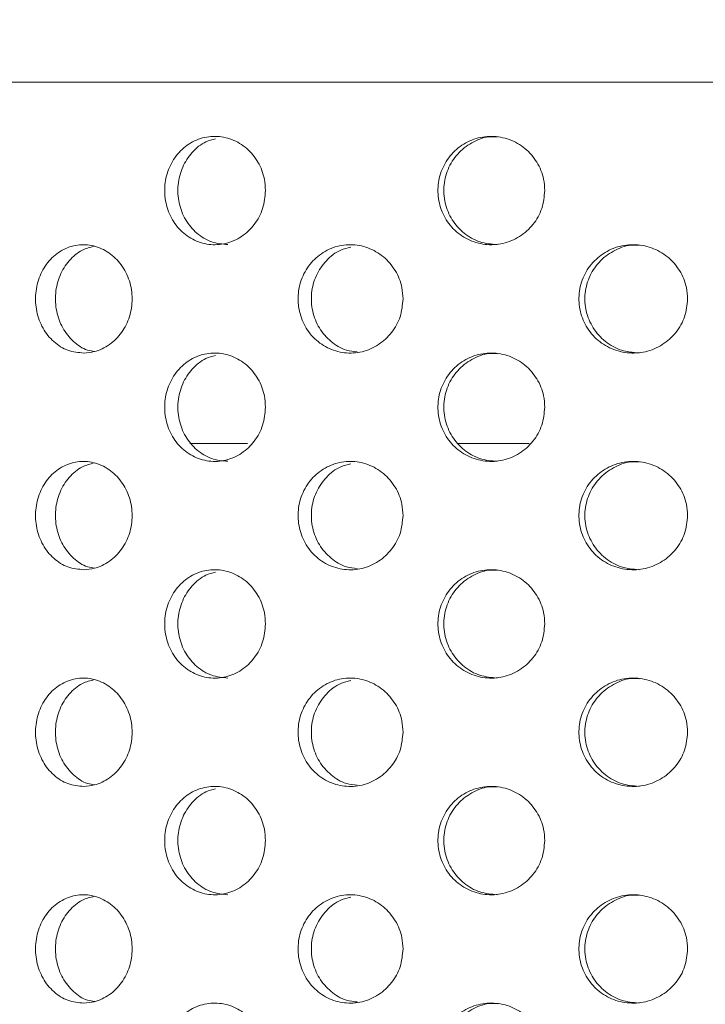
# Model space of a CAD drawing. Units: millimetres. Extents: x 5 to 415, y 5 to 292.
# Drawn here: x 221 to 223, y 233 to 234 of the extents above; entities that cross this region are included whole.
import ezdxf

# ---------------------------------------------------------------- set-up
doc = ezdxf.new("R2010")
doc.units = ezdxf.units.MM
doc.layers.add('SLD-0', color=179, linetype='Continuous')

msp = doc.modelspace()

# ---------------------------------------------------------------- linework, layer by layer
at = {"layer": 'SLD-0', "color": 179, "linetype": 'Continuous', "lineweight": 18}
for p, q in [((224.9365, 234.3545), (220.1865, 234.3545)), ((221.7497, 233.7295), (221.6496, 233.7295)), ((222.2371, 233.7295), (222.113, 233.7295))]:
    msp.add_line(p, q, dxfattribs=at)
for points, knots in [([(210.9678, 217.8327), (211.3679, 217.7275), (212.1727, 217.5159), (213.4024, 217.2665), (214.6513, 217.0647), (215.915, 216.9187), (217.1868, 216.8296), (218.4361, 216.801), (219.657, 216.8315), (220.8441, 216.9194), (222.0164, 217.0675), (223.1683, 217.278), (224.2416, 217.5404), (225.2346, 217.846), (226.1482, 218.1858), (227.0323, 218.5778), (227.8834, 219.0233), (228.6982, 219.524), (229.4732, 220.0812), (230.1846, 220.6791), (230.8324, 221.3135), (231.4195, 221.9774), (231.9649, 222.6851), (232.4678, 223.4324), (232.9277, 224.2153), (233.3821, 225.1042), (233.8148, 226.1033), (234.2074, 227.2137), (234.5258, 228.3508), (234.7687, 229.5062), (234.9348, 230.6713), (235.0212, 231.8157), (235.0315, 232.9311), (234.9698, 234.0106), (234.8352, 235.0695), (234.6252, 236.1029), (234.3324, 237.1646), (233.9542, 238.2546), (233.4922, 239.3735), (232.9789, 240.4737), (232.428, 241.5616), (231.8536, 242.644), (231.2674, 243.7262), (230.8827, 244.453), (230.69, 244.817)], [0, 0, 0, 0, 0.026665, 0.053631, 0.080837, 0.108189, 0.1356, 0.162984, 0.188712, 0.214293, 0.239679, 0.264835, 0.289737, 0.31085, 0.331775, 0.35253, 0.373143, 0.393655, 0.414121, 0.434613, 0.453492, 0.472515, 0.491696, 0.51104, 0.530542, 0.550185, 0.575355, 0.600663, 0.626042, 0.651417, 0.676711, 0.701847, 0.725336, 0.748564, 0.771485, 0.794085, 0.816473, 0.84243, 0.868401, 0.894468, 0.920665, 0.946997, 0.97345, 1, 1, 1, 1]), ([(221.6067, 234.1571), (221.6057, 234.1676), (221.6069, 234.1889), (221.6183, 234.2184), (221.6382, 234.2422), (221.6642, 234.2575), (221.6936, 234.2626), (221.7231, 234.2569), (221.7493, 234.2411), (221.769, 234.2169), (221.7793, 234.1908), (221.7803, 234.1736), (221.7807, 234.167)], [0.4830791, 0.4830791, 0.4830791, 0.4830791, 0.5367409, 0.5903852, 0.6440575, 0.6977616, 0.7514452, 0.8050966, 0.858747, 0.9124329, 0.9661361, 1, 1, 1, 1]), ([(221.6942, 234.2566), (221.6886, 234.2551), (221.6734, 234.2513), (221.6529, 234.234), (221.6359, 234.2081), (221.6279, 234.1771), (221.6298, 234.1452), (221.6412, 234.1156), (221.661, 234.092), (221.6868, 234.0762), (221.7061, 234.0743), (221.7157, 234.0734)], [0, 0, 0, 0, 0.069251, 0.185964, 0.302756, 0.419552, 0.536262, 0.652936, 0.769673, 0.886482, 1, 1, 1, 1]), ([(222.0797, 234.1571), (222.0786, 234.1676), (222.0799, 234.1889), (222.0921, 234.2184), (222.1133, 234.2422), (222.141, 234.2575), (222.1722, 234.2626), (222.2034, 234.2569), (222.231, 234.2411), (222.2518, 234.2169), (222.2626, 234.1908), (222.2637, 234.1736), (222.2641, 234.167)], [0.4830791, 0.4830791, 0.4830791, 0.4830791, 0.536741, 0.5903846, 0.644057, 0.697759, 0.7514467, 0.8050961, 0.8587475, 0.912432, 0.9661362, 1, 1, 1, 1]), ([(222.1816, 234.2596), (222.178, 234.2599), (222.1641, 234.2612), (222.1404, 234.2525), (222.1148, 234.2344), (222.0967, 234.208), (222.0882, 234.1772), (222.0902, 234.1451), (222.1024, 234.1156), (222.1235, 234.092), (222.151, 234.0762), (222.1715, 234.0743), (222.1816, 234.0734)], [0, 0, 0, 0, 0.036741, 0.14404, 0.251371, 0.358779, 0.466191, 0.573523, 0.680823, 0.788181, 0.895603, 1, 1, 1, 1]), ([(221.7807, 234.167), (221.7797, 234.1565), (221.7778, 234.1354), (221.7625, 234.1074), (221.7402, 234.086), (221.7123, 234.0738), (221.6825, 234.0721), (221.654, 234.0811), (221.63, 234.0998), (221.613, 234.126), (221.6077, 234.1466), (221.6067, 234.1571)], [0, 0, 0, 0, 0.0536609, 0.1073196, 0.1610061, 0.214708, 0.2683824, 0.3220283, 0.3756866, 0.429383, 0.4830791, 0.4830791, 0.4830791, 0.4830791]), ([(222.2641, 234.167), (222.2631, 234.1565), (222.261, 234.1354), (222.245, 234.1074), (222.2214, 234.086), (222.1921, 234.0738), (222.1605, 234.0721), (222.1302, 234.0811), (222.1045, 234.0998), (222.0865, 234.126), (222.0808, 234.1466), (222.0797, 234.1571)], [0, 0, 0, 0, 0.0536613, 0.10732, 0.1610059, 0.2147083, 0.2683821, 0.3220274, 0.3756874, 0.4293831, 0.4830791, 0.4830791, 0.4830791, 0.4830791]), ([(221.4665, 233.8858), (221.4571, 233.8867), (221.4383, 233.8884), (221.4133, 233.9043), (221.3943, 233.9279), (221.3834, 233.9574), (221.3816, 233.9894), (221.3891, 234.0202), (221.405, 234.0465), (221.4278, 234.0652), (221.4459, 234.0713), (221.4552, 234.0726)], [0, 0, 0, 0, 0.053895, 0.1077935, 0.1615089, 0.215046, 0.2685, 0.3219266, 0.3753647, 0.428852, 0.4824771, 0.4824771, 0.4824771, 0.4824771]), ([(221.4843, 234.0706), (221.4773, 234.0689), (221.461, 234.0648), (221.44, 234.0467), (221.4237, 234.0207), (221.4161, 233.9897), (221.4178, 233.9578), (221.4286, 233.9282), (221.4475, 233.9049), (221.4675, 233.891), (221.481, 233.8891), (221.4851, 233.8886)], [0, 0, 0, 0, 0.093728, 0.216118, 0.337943, 0.459432, 0.580782, 0.702103, 0.82348, 0.945043, 1, 1, 1, 1]), ([(221.4552, 234.0726), (221.4645, 234.0739), (221.4836, 234.0728), (221.5105, 234.0607), (221.5324, 234.0394), (221.5466, 234.0112), (221.5516, 233.9796), (221.5467, 233.9482), (221.5328, 233.9203), (221.5113, 233.899), (221.4879, 233.8877), (221.4725, 233.8863), (221.4665, 233.8858)], [0.4824771, 0.4824771, 0.4824771, 0.4824771, 0.5363242, 0.590424, 0.6446082, 0.6985538, 0.7520181, 0.8050811, 0.8581306, 0.9115566, 0.9654693, 1, 1, 1, 1]), ([(221.8376, 233.9695), (221.8366, 233.98), (221.8378, 234.0013), (221.8497, 234.0308), (221.8702, 234.0545), (221.8972, 234.0699), (221.9278, 234.0751), (221.9585, 234.0695), (221.9859, 234.0537), (222.0066, 234.0295), (222.0173, 234.0032), (222.0184, 233.9861), (222.0188, 233.9795)], [0.4829432, 0.4829432, 0.4829432, 0.4829432, 0.5363815, 0.589809, 0.6432592, 0.6967879, 0.7504854, 0.8044338, 0.8585945, 0.9127313, 0.9665117, 1, 1, 1, 1]), ([(221.9284, 234.0692), (221.9225, 234.0678), (221.9065, 234.064), (221.885, 234.0466), (221.8672, 234.0207), (221.8589, 233.9897), (221.8607, 233.9578), (221.8726, 233.9282), (221.8932, 233.9048), (221.9166, 233.8903), (221.9331, 233.8884), (221.9394, 233.8877)], [0, 0, 0, 0, 0.073453, 0.195722, 0.317426, 0.438793, 0.560021, 0.68122, 0.802476, 0.923919, 1, 1, 1, 1]), ([(222.3238, 233.9695), (222.3226, 233.98), (222.3239, 234.0013), (222.3363, 234.0308), (222.3577, 234.0545), (222.3858, 234.0699), (222.4175, 234.0751), (222.4493, 234.0695), (222.4776, 234.0537), (222.4989, 234.0295), (222.5099, 234.0032), (222.511, 233.9861), (222.5114, 233.9795)], [0.4829431, 0.4829431, 0.4829431, 0.4829431, 0.5363815, 0.5898083, 0.6432585, 0.6967873, 0.7504845, 0.8044339, 0.8585951, 0.9127309, 0.9665117, 1, 1, 1, 1]), ([(222.4273, 234.0721), (222.4238, 234.0724), (222.4098, 234.0738), (222.3857, 234.0651), (222.3595, 234.047), (222.341, 234.0206), (222.3323, 233.9898), (222.3342, 233.9578), (222.3466, 233.9283), (222.368, 233.9047), (222.396, 233.8888), (222.4169, 233.8868), (222.4273, 233.8858)], [0, 0, 0, 0, 0.03511, 0.143507, 0.25139, 0.358775, 0.465864, 0.57283, 0.67977, 0.786761, 0.893917, 1, 1, 1, 1]), ([(222.0188, 233.9795), (222.0178, 233.9691), (222.0158, 233.9481), (222.0001, 233.9202), (221.9771, 233.8989), (221.9483, 233.8864), (221.9171, 233.8845), (221.8872, 233.8934), (221.862, 233.9121), (221.8443, 233.9384), (221.8387, 233.959), (221.8376, 233.9695)], [0, 0, 0, 0, 0.0531555, 0.1063016, 0.1597317, 0.2136455, 0.2678198, 0.3219365, 0.3758086, 0.4294469, 0.4829432, 0.4829432, 0.4829432, 0.4829432]), ([(222.5114, 233.9795), (222.5104, 233.9691), (222.5083, 233.9481), (222.4922, 233.9202), (222.4685, 233.8989), (222.4387, 233.8864), (222.4064, 233.8845), (222.3754, 233.8934), (222.3491, 233.9121), (222.3307, 233.9384), (222.3249, 233.959), (222.3238, 233.9695)], [0, 0, 0, 0, 0.0531555, 0.1063026, 0.1597324, 0.2136447, 0.2678204, 0.3219375, 0.3758093, 0.4294467, 0.4829431, 0.4829431, 0.4829431, 0.4829431]), ([(221.6067, 233.7821), (221.6057, 233.7926), (221.6069, 233.8139), (221.6183, 233.8434), (221.6382, 233.8672), (221.6642, 233.8825), (221.6936, 233.8876), (221.7231, 233.8819), (221.7493, 233.8661), (221.769, 233.8419), (221.7793, 233.8158), (221.7803, 233.7986), (221.7807, 233.792)], [0.4830798, 0.4830798, 0.4830798, 0.4830798, 0.5367401, 0.5903858, 0.6440581, 0.6977623, 0.7514456, 0.8050968, 0.8587473, 0.9124344, 0.9661361, 1, 1, 1, 1]), ([(221.6942, 233.8816), (221.6886, 233.8801), (221.6734, 233.8763), (221.6529, 233.859), (221.6359, 233.8331), (221.6279, 233.8021), (221.6298, 233.7702), (221.6412, 233.7406), (221.661, 233.717), (221.6868, 233.7012), (221.7061, 233.6993), (221.7157, 233.6984)], [0, 0, 0, 0, 0.069252, 0.185963, 0.302756, 0.419551, 0.536261, 0.652935, 0.769673, 0.886482, 1, 1, 1, 1]), ([(222.0797, 233.7821), (222.0786, 233.7926), (222.0799, 233.8139), (222.0921, 233.8434), (222.1133, 233.8672), (222.141, 233.8825), (222.1722, 233.8876), (222.2034, 233.8819), (222.231, 233.8661), (222.2518, 233.8419), (222.2626, 233.8158), (222.2637, 233.7986), (222.2641, 233.792)], [0.4830798, 0.4830798, 0.4830798, 0.4830798, 0.5367402, 0.5903852, 0.6440576, 0.6977597, 0.7514471, 0.8050963, 0.8587477, 0.9124335, 0.9661361, 1, 1, 1, 1]), ([(222.1816, 233.8846), (222.178, 233.8849), (222.1641, 233.8862), (222.1404, 233.8775), (222.1148, 233.8594), (222.0967, 233.833), (222.0882, 233.8022), (222.0902, 233.7701), (222.1024, 233.7406), (222.1235, 233.717), (222.151, 233.7012), (222.1715, 233.6993), (222.1816, 233.6984)], [0, 0, 0, 0, 0.036741, 0.144041, 0.25137, 0.358779, 0.466191, 0.573523, 0.680823, 0.788181, 0.895603, 1, 1, 1, 1]), ([(221.7807, 233.792), (221.7797, 233.7815), (221.7778, 233.7604), (221.7625, 233.7324), (221.7402, 233.711), (221.7123, 233.6988), (221.6825, 233.6971), (221.654, 233.7061), (221.63, 233.7248), (221.613, 233.751), (221.6077, 233.7716), (221.6067, 233.7821)], [0, 0, 0, 0, 0.053661, 0.1073197, 0.1610062, 0.2147081, 0.2683825, 0.322028, 0.3756873, 0.4293836, 0.4830798, 0.4830798, 0.4830798, 0.4830798]), ([(222.2641, 233.792), (222.2631, 233.7815), (222.261, 233.7604), (222.245, 233.7324), (222.2214, 233.711), (222.1921, 233.6988), (222.1605, 233.6971), (222.1302, 233.7061), (222.1045, 233.7248), (222.0865, 233.751), (222.0808, 233.7716), (222.0797, 233.7821)], [0, 0, 0, 0, 0.0536613, 0.10732, 0.1610059, 0.2147084, 0.2683822, 0.3220271, 0.3756881, 0.4293837, 0.4830798, 0.4830798, 0.4830798, 0.4830798]), ([(221.4665, 233.5108), (221.4571, 233.5117), (221.4383, 233.5134), (221.4133, 233.5293), (221.3943, 233.5529), (221.3834, 233.5824), (221.3816, 233.6144), (221.3891, 233.6452), (221.405, 233.6715), (221.4278, 233.6902), (221.4459, 233.6963), (221.4552, 233.6976)], [0, 0, 0, 0, 0.0538953, 0.1077929, 0.1615094, 0.2150466, 0.2684989, 0.321927, 0.3753651, 0.4288524, 0.4824775, 0.4824775, 0.4824775, 0.4824775]), ([(221.4843, 233.6956), (221.4773, 233.6939), (221.461, 233.6898), (221.44, 233.6717), (221.4237, 233.6457), (221.4161, 233.6147), (221.4178, 233.5828), (221.4286, 233.5532), (221.4475, 233.5299), (221.4675, 233.516), (221.481, 233.5141), (221.4851, 233.5136)], [0, 0, 0, 0, 0.093728, 0.216117, 0.337942, 0.459432, 0.580781, 0.702106, 0.823481, 0.945043, 1, 1, 1, 1]), ([(221.4552, 233.6976), (221.4645, 233.6989), (221.4836, 233.6978), (221.5105, 233.6857), (221.5324, 233.6644), (221.5466, 233.6362), (221.5516, 233.6046), (221.5467, 233.5732), (221.5328, 233.5453), (221.5113, 233.524), (221.4879, 233.5127), (221.4725, 233.5113), (221.4665, 233.5108)], [0.4824775, 0.4824775, 0.4824775, 0.4824775, 0.5363244, 0.5904243, 0.6446084, 0.6985554, 0.7520181, 0.805081, 0.8581305, 0.9115565, 0.9654691, 1, 1, 1, 1]), ([(221.8376, 233.5945), (221.8366, 233.605), (221.8378, 233.6263), (221.8497, 233.6558), (221.8702, 233.6795), (221.8972, 233.6949), (221.9278, 233.7001), (221.9585, 233.6945), (221.9859, 233.6787), (222.0066, 233.6545), (222.0173, 233.6282), (222.0184, 233.6111), (222.0188, 233.6045)], [0.482944, 0.482944, 0.482944, 0.482944, 0.5363824, 0.5898098, 0.6432589, 0.6967884, 0.7504859, 0.8044342, 0.8585957, 0.9127313, 0.9665117, 1, 1, 1, 1]), ([(221.9284, 233.6942), (221.9225, 233.6928), (221.9065, 233.689), (221.885, 233.6716), (221.8672, 233.6457), (221.8589, 233.6147), (221.8607, 233.5828), (221.8726, 233.5532), (221.8932, 233.5298), (221.9166, 233.5153), (221.9331, 233.5134), (221.9394, 233.5127)], [0, 0, 0, 0, 0.073453, 0.195722, 0.317426, 0.438793, 0.560021, 0.681223, 0.802476, 0.923919, 1, 1, 1, 1]), ([(222.3238, 233.5945), (222.3226, 233.605), (222.3239, 233.6263), (222.3363, 233.6558), (222.3577, 233.6795), (222.3858, 233.6949), (222.4175, 233.7001), (222.4493, 233.6945), (222.4776, 233.6787), (222.4989, 233.6545), (222.5099, 233.6282), (222.511, 233.6111), (222.5114, 233.6045)], [0.482944, 0.482944, 0.482944, 0.482944, 0.5363824, 0.5898092, 0.6432582, 0.6967878, 0.7504849, 0.8044343, 0.8585963, 0.9127309, 0.9665117, 1, 1, 1, 1]), ([(222.4273, 233.6971), (222.4238, 233.6974), (222.4098, 233.6988), (222.3857, 233.6901), (222.3595, 233.672), (222.341, 233.6456), (222.3323, 233.6148), (222.3342, 233.5828), (222.3466, 233.5533), (222.368, 233.5297), (222.396, 233.5138), (222.4169, 233.5118), (222.4273, 233.5108)], [0, 0, 0, 0, 0.03511, 0.143507, 0.25139, 0.358775, 0.465864, 0.572829, 0.679773, 0.786761, 0.893917, 1, 1, 1, 1]), ([(222.0188, 233.6045), (222.0178, 233.5941), (222.0158, 233.5731), (222.0001, 233.5452), (221.9771, 233.5239), (221.9483, 233.5114), (221.9171, 233.5095), (221.8872, 233.5184), (221.862, 233.5371), (221.8443, 233.5634), (221.8387, 233.584), (221.8376, 233.5945)], [0, 0, 0, 0, 0.0531571, 0.1063017, 0.1597319, 0.2136457, 0.26782, 0.3219362, 0.3758092, 0.4294462, 0.482944, 0.482944, 0.482944, 0.482944]), ([(222.5114, 233.6045), (222.5104, 233.5941), (222.5083, 233.5731), (222.4922, 233.5452), (222.4685, 233.5239), (222.4387, 233.5114), (222.4064, 233.5095), (222.3754, 233.5184), (222.3491, 233.5371), (222.3307, 233.5634), (222.3249, 233.584), (222.3238, 233.5945)], [0, 0, 0, 0, 0.0531571, 0.1063028, 0.1597326, 0.2136449, 0.2678206, 0.3219372, 0.37581, 0.4294461, 0.482944, 0.482944, 0.482944, 0.482944]), ([(221.6067, 233.4071), (221.6057, 233.4176), (221.6069, 233.4389), (221.6183, 233.4684), (221.6382, 233.4922), (221.6642, 233.5075), (221.6936, 233.5126), (221.7231, 233.5069), (221.7493, 233.4911), (221.769, 233.4669), (221.7793, 233.4408), (221.7803, 233.4236), (221.7807, 233.417)], [0.4830788, 0.4830788, 0.4830788, 0.4830788, 0.536739, 0.5903847, 0.6440571, 0.6977613, 0.7514446, 0.8050961, 0.8587457, 0.9124328, 0.9661345, 1, 1, 1, 1]), ([(221.6942, 233.5066), (221.6886, 233.5051), (221.6734, 233.5013), (221.6529, 233.484), (221.6359, 233.4581), (221.6279, 233.4271), (221.6298, 233.3952), (221.6412, 233.3656), (221.661, 233.342), (221.6868, 233.3262), (221.7061, 233.3243), (221.7157, 233.3234)], [0, 0, 0, 0, 0.069252, 0.185963, 0.302756, 0.419551, 0.536264, 0.652935, 0.769673, 0.886482, 1, 1, 1, 1]), ([(222.0797, 233.4071), (222.0786, 233.4176), (222.0799, 233.4389), (222.0921, 233.4684), (222.1133, 233.4922), (222.141, 233.5075), (222.1722, 233.5126), (222.2034, 233.5069), (222.231, 233.4911), (222.2518, 233.4669), (222.2626, 233.4408), (222.2637, 233.4236), (222.2641, 233.417)], [0.4830787, 0.4830787, 0.4830787, 0.4830787, 0.5367391, 0.5903842, 0.6440566, 0.6977586, 0.7514461, 0.8050956, 0.8587462, 0.9124319, 0.9661346, 1, 1, 1, 1]), ([(222.1816, 233.5096), (222.178, 233.5099), (222.1641, 233.5112), (222.1404, 233.5025), (222.1148, 233.4844), (222.0967, 233.458), (222.0882, 233.4272), (222.0902, 233.3951), (222.1024, 233.3656), (222.1235, 233.342), (222.151, 233.3262), (222.1715, 233.3243), (222.1816, 233.3234)], [0, 0, 0, 0, 0.036741, 0.14404, 0.251369, 0.358778, 0.46619, 0.573525, 0.680823, 0.788181, 0.895603, 1, 1, 1, 1]), ([(221.7807, 233.417), (221.7797, 233.4065), (221.7778, 233.3854), (221.7625, 233.3574), (221.7402, 233.336), (221.7123, 233.3238), (221.6825, 233.3221), (221.654, 233.3311), (221.63, 233.3498), (221.613, 233.376), (221.6077, 233.3966), (221.6067, 233.4071)], [0, 0, 0, 0, 0.0536594, 0.1073181, 0.1610046, 0.2147066, 0.2683809, 0.3220264, 0.3756847, 0.4293811, 0.4830788, 0.4830788, 0.4830788, 0.4830788]), ([(222.2641, 233.417), (222.2631, 233.4065), (222.261, 233.3854), (222.245, 233.3574), (222.2214, 233.336), (222.1921, 233.3238), (222.1605, 233.3221), (222.1302, 233.3311), (222.1045, 233.3498), (222.0865, 233.376), (222.0808, 233.3966), (222.0797, 233.4071)], [0, 0, 0, 0, 0.0536597, 0.1073185, 0.1610043, 0.2147068, 0.2683806, 0.3220255, 0.3756855, 0.4293812, 0.4830787, 0.4830787, 0.4830787, 0.4830787]), ([(221.4665, 233.1358), (221.4571, 233.1367), (221.4383, 233.1384), (221.4133, 233.1543), (221.3943, 233.1779), (221.3834, 233.2074), (221.3816, 233.2394), (221.3891, 233.2702), (221.405, 233.2965), (221.4278, 233.3152), (221.4459, 233.3213), (221.4552, 233.3226)], [0, 0, 0, 0, 0.0538952, 0.1077929, 0.1615094, 0.2150465, 0.2684989, 0.321927, 0.3753651, 0.4288523, 0.4824774, 0.4824774, 0.4824774, 0.4824774]), ([(221.4843, 233.3206), (221.4773, 233.3189), (221.461, 233.3148), (221.44, 233.2967), (221.4237, 233.2707), (221.4161, 233.2397), (221.4178, 233.2078), (221.4286, 233.1782), (221.4475, 233.1549), (221.4675, 233.141), (221.481, 233.1391), (221.4851, 233.1386)], [0, 0, 0, 0, 0.093728, 0.21612, 0.337945, 0.45943, 0.58078, 0.702105, 0.823482, 0.945043, 1, 1, 1, 1]), ([(221.4552, 233.3226), (221.4645, 233.3239), (221.4836, 233.3228), (221.5105, 233.3107), (221.5324, 233.2894), (221.5466, 233.2612), (221.5516, 233.2296), (221.5467, 233.1982), (221.5328, 233.1703), (221.5113, 233.149), (221.4879, 233.1377), (221.4725, 233.1363), (221.4665, 233.1358)], [0.4824774, 0.4824774, 0.4824774, 0.4824774, 0.5363244, 0.5904242, 0.6446094, 0.698555, 0.7520177, 0.8050806, 0.8581301, 0.9115571, 0.9654691, 1, 1, 1, 1]), ([(221.8376, 233.2195), (221.8366, 233.23), (221.8378, 233.2513), (221.8497, 233.2808), (221.8702, 233.3045), (221.8972, 233.3199), (221.9278, 233.3251), (221.9585, 233.3195), (221.9859, 233.3037), (222.0066, 233.2795), (222.0173, 233.2532), (222.0184, 233.2361), (222.0188, 233.2295)], [0.4829445, 0.4829445, 0.4829445, 0.4829445, 0.5363829, 0.5898103, 0.6432594, 0.6967881, 0.7504859, 0.8044343, 0.8585957, 0.9127314, 0.9665133, 1, 1, 1, 1]), ([(221.9284, 233.3192), (221.9225, 233.3178), (221.9065, 233.314), (221.885, 233.2966), (221.8672, 233.2707), (221.8589, 233.2397), (221.8607, 233.2078), (221.8726, 233.1782), (221.8932, 233.1548), (221.9166, 233.1403), (221.9331, 233.1384), (221.9394, 233.1377)], [0, 0, 0, 0, 0.073453, 0.195724, 0.317428, 0.438792, 0.560019, 0.681222, 0.802478, 0.923919, 1, 1, 1, 1]), ([(222.3238, 233.2195), (222.3226, 233.23), (222.3239, 233.2513), (222.3363, 233.2808), (222.3577, 233.3045), (222.3858, 233.3199), (222.4175, 233.3251), (222.4493, 233.3195), (222.4776, 233.3037), (222.4989, 233.2795), (222.5099, 233.2532), (222.511, 233.2361), (222.5114, 233.2295)], [0.4829444, 0.4829444, 0.4829444, 0.4829444, 0.5363829, 0.5898097, 0.6432587, 0.6967875, 0.750485, 0.8044344, 0.8585963, 0.912731, 0.9665132, 1, 1, 1, 1]), ([(222.4273, 233.3221), (222.4238, 233.3224), (222.4098, 233.3238), (222.3857, 233.3151), (222.3595, 233.297), (222.341, 233.2706), (222.3323, 233.2398), (222.3342, 233.2078), (222.3466, 233.1783), (222.368, 233.1547), (222.396, 233.1388), (222.4169, 233.1368), (222.4273, 233.1358)], [0, 0, 0, 0, 0.03511, 0.143506, 0.251391, 0.358776, 0.465862, 0.572828, 0.679771, 0.786763, 0.893917, 1, 1, 1, 1]), ([(222.0188, 233.2295), (222.0178, 233.2191), (222.0158, 233.1981), (222.0001, 233.1702), (221.9771, 233.1489), (221.9483, 233.1364), (221.9171, 233.1345), (221.8872, 233.1434), (221.862, 233.1621), (221.8443, 233.1884), (221.8387, 233.209), (221.8376, 233.2195)], [0, 0, 0, 0, 0.0531571, 0.1063032, 0.1597323, 0.2136461, 0.2678204, 0.3219366, 0.3758096, 0.4294467, 0.4829445, 0.4829445, 0.4829445, 0.4829445]), ([(222.5114, 233.2295), (222.5104, 233.2191), (222.5083, 233.1981), (222.4922, 233.1702), (222.4685, 233.1489), (222.4387, 233.1364), (222.4064, 233.1345), (222.3754, 233.1434), (222.3491, 233.1621), (222.3307, 233.1884), (222.3249, 233.209), (222.3238, 233.2195)], [0, 0, 0, 0, 0.0531571, 0.1063042, 0.159733, 0.2136453, 0.267821, 0.3219377, 0.3758104, 0.4294465, 0.4829444, 0.4829444, 0.4829444, 0.4829444]), ([(221.6067, 233.0321), (221.6057, 233.0426), (221.6069, 233.0639), (221.6183, 233.0934), (221.6382, 233.1172), (221.6642, 233.1325), (221.6936, 233.1376), (221.7231, 233.1319), (221.7493, 233.1161), (221.769, 233.0919), (221.7793, 233.0658), (221.7803, 233.0486), (221.7807, 233.042)], [0.4830796, 0.4830796, 0.4830796, 0.4830796, 0.5367399, 0.5903841, 0.6440576, 0.6977611, 0.7514446, 0.8050961, 0.8587457, 0.9124328, 0.9661345, 1, 1, 1, 1]), ([(221.6942, 233.1316), (221.6886, 233.1301), (221.6734, 233.1263), (221.6529, 233.109), (221.6359, 233.0831), (221.6279, 233.0521), (221.6298, 233.0202), (221.6412, 232.9906), (221.661, 232.967), (221.6868, 232.9512), (221.7061, 232.9493), (221.7157, 232.9484)], [0, 0, 0, 0, 0.069252, 0.185963, 0.302758, 0.41955, 0.536263, 0.652934, 0.769673, 0.886482, 1, 1, 1, 1]), ([(222.0797, 233.0321), (222.0786, 233.0426), (222.0799, 233.0639), (222.0921, 233.0934), (222.1133, 233.1172), (222.141, 233.1325), (222.1722, 233.1376), (222.2034, 233.1319), (222.231, 233.1161), (222.2518, 233.0919), (222.2626, 233.0658), (222.2637, 233.0486), (222.2641, 233.042)], [0.4830796, 0.4830796, 0.4830796, 0.4830796, 0.53674, 0.5903836, 0.6440572, 0.6977584, 0.7514461, 0.8050956, 0.8587462, 0.9124319, 0.9661346, 1, 1, 1, 1]), ([(222.1816, 233.1346), (222.178, 233.1349), (222.1641, 233.1362), (222.1404, 233.1275), (222.1148, 233.1094), (222.0967, 233.083), (222.0882, 233.0522), (222.0902, 233.0201), (222.1024, 232.9906), (222.1235, 232.967), (222.151, 232.9512), (222.1715, 232.9493), (222.1816, 232.9484)], [0, 0, 0, 0, 0.036741, 0.144039, 0.251369, 0.35878, 0.466189, 0.573524, 0.680821, 0.788181, 0.895603, 1, 1, 1, 1]), ([(221.7807, 233.042), (221.7797, 233.0315), (221.7778, 233.0104), (221.7625, 232.9824), (221.7402, 232.961), (221.7123, 232.9488), (221.6825, 232.9471), (221.654, 232.9561), (221.63, 232.9748), (221.613, 233.001), (221.6077, 233.0216), (221.6067, 233.0321)], [0, 0, 0, 0, 0.0536594, 0.1073181, 0.1610056, 0.2147076, 0.2683818, 0.3220273, 0.3756856, 0.429382, 0.4830796, 0.4830796, 0.4830796, 0.4830796]), ([(222.2641, 233.042), (222.2631, 233.0315), (222.261, 233.0104), (222.245, 232.9824), (222.2214, 232.961), (222.1921, 232.9488), (222.1605, 232.9471), (222.1302, 232.9561), (222.1045, 232.9748), (222.0865, 233.001), (222.0808, 233.0216), (222.0797, 233.0321)], [0, 0, 0, 0, 0.0536597, 0.1073184, 0.1610054, 0.2147078, 0.2683815, 0.3220264, 0.3756865, 0.4293821, 0.4830796, 0.4830796, 0.4830796, 0.4830796]), ([(221.4665, 232.7608), (221.4571, 232.7617), (221.4383, 232.7634), (221.4133, 232.7793), (221.3943, 232.8029), (221.3834, 232.8324), (221.3816, 232.8644), (221.3891, 232.8952), (221.405, 232.9215), (221.4278, 232.9402), (221.4459, 232.9463), (221.4552, 232.9476)], [0, 0, 0, 0, 0.0538952, 0.1077929, 0.1615082, 0.2150454, 0.2684993, 0.3219259, 0.3753639, 0.4288521, 0.4824772, 0.4824772, 0.4824772, 0.4824772]), ([(221.4843, 232.9456), (221.4773, 232.9439), (221.461, 232.9398), (221.44, 232.9217), (221.4237, 232.8957), (221.4161, 232.8647), (221.4178, 232.8328), (221.4286, 232.8032), (221.4475, 232.7799), (221.4675, 232.766), (221.481, 232.7642), (221.4851, 232.7636)], [0, 0, 0, 0, 0.093728, 0.216118, 0.337943, 0.459433, 0.580783, 0.702104, 0.823482, 0.945043, 1, 1, 1, 1]), ([(221.4552, 232.9476), (221.4645, 232.9489), (221.4836, 232.9478), (221.5105, 232.9357), (221.5324, 232.9144), (221.5466, 232.8862), (221.5516, 232.8546), (221.5467, 232.8232), (221.5328, 232.7953), (221.5113, 232.774), (221.4879, 232.7627), (221.4725, 232.7613), (221.4665, 232.7608)], [0.4824772, 0.4824772, 0.4824772, 0.4824772, 0.5363242, 0.5904235, 0.6446086, 0.6985542, 0.7520185, 0.8050799, 0.8581307, 0.9115567, 0.9654693, 1, 1, 1, 1]), ([(221.8376, 232.8445), (221.8366, 232.855), (221.8378, 232.8763), (221.8497, 232.9058), (221.8702, 232.9295), (221.8972, 232.9449), (221.9278, 232.9501), (221.9585, 232.9445), (221.9859, 232.9287), (222.0066, 232.9045), (222.0173, 232.8782), (222.0184, 232.8611), (222.0188, 232.8545)], [0.4829433, 0.4829433, 0.4829433, 0.4829433, 0.5363832, 0.5898107, 0.6432598, 0.6967885, 0.7504862, 0.8044346, 0.858596, 0.9127329, 0.9665133, 1, 1, 1, 1]), ([(221.9284, 232.9442), (221.9225, 232.9428), (221.9065, 232.939), (221.885, 232.9216), (221.8672, 232.8957), (221.8589, 232.8647), (221.8607, 232.8328), (221.8726, 232.8032), (221.8932, 232.7798), (221.9166, 232.7653), (221.9331, 232.7634), (221.9394, 232.7627)], [0, 0, 0, 0, 0.073454, 0.195723, 0.317427, 0.438794, 0.560022, 0.681222, 0.802478, 0.923919, 1, 1, 1, 1]), ([(222.3238, 232.8445), (222.3226, 232.855), (222.3239, 232.8763), (222.3363, 232.9058), (222.3577, 232.9295), (222.3858, 232.9449), (222.4175, 232.9501), (222.4493, 232.9445), (222.4776, 232.9287), (222.4989, 232.9045), (222.5099, 232.8782), (222.511, 232.8611), (222.5114, 232.8545)], [0.4829433, 0.4829433, 0.4829433, 0.4829433, 0.5363832, 0.5898101, 0.6432591, 0.6967879, 0.7504853, 0.8044347, 0.8585966, 0.9127325, 0.9665132, 1, 1, 1, 1]), ([(222.4273, 232.9471), (222.4238, 232.9474), (222.4098, 232.9488), (222.3857, 232.9401), (222.3595, 232.922), (222.341, 232.8956), (222.3323, 232.8648), (222.3342, 232.8328), (222.3466, 232.8033), (222.368, 232.7797), (222.396, 232.7638), (222.4169, 232.7618), (222.4273, 232.7608)], [0, 0, 0, 0, 0.03511, 0.143507, 0.25139, 0.358775, 0.465864, 0.57283, 0.679771, 0.786762, 0.893917, 1, 1, 1, 1]), ([(222.0188, 232.8545), (222.0178, 232.8441), (222.0158, 232.8231), (222.0001, 232.7952), (221.9771, 232.7739), (221.9483, 232.7615), (221.9171, 232.7595), (221.8872, 232.7684), (221.862, 232.7871), (221.8443, 232.8134), (221.8387, 232.834), (221.8376, 232.8445)], [0, 0, 0, 0, 0.0531571, 0.1063031, 0.1597333, 0.2136465, 0.2678208, 0.321937, 0.37581, 0.429447, 0.4829433, 0.4829433, 0.4829433, 0.4829433]), ([(222.5114, 232.8545), (222.5104, 232.8441), (222.5083, 232.8231), (222.4922, 232.7952), (222.4685, 232.7739), (222.4387, 232.7615), (222.4064, 232.7595), (222.3754, 232.7684), (222.3491, 232.7871), (222.3307, 232.8134), (222.3249, 232.834), (222.3238, 232.8445)], [0, 0, 0, 0, 0.0531571, 0.1063042, 0.159734, 0.2136457, 0.2678213, 0.321938, 0.3758108, 0.4294469, 0.4829433, 0.4829433, 0.4829433, 0.4829433]), ([(221.6067, 232.6571), (221.6057, 232.6676), (221.6069, 232.6889), (221.6183, 232.7184), (221.6382, 232.7422), (221.6642, 232.7575), (221.6936, 232.7626), (221.7231, 232.7569), (221.7493, 232.7411), (221.769, 232.7169), (221.7793, 232.6908), (221.7803, 232.6736), (221.7807, 232.667)], [0.4830803, 0.4830803, 0.4830803, 0.4830803, 0.5367405, 0.5903847, 0.644057, 0.6977612, 0.7514447, 0.8050962, 0.8587458, 0.9124329, 0.9661346, 1, 1, 1, 1]), ([(222.0797, 232.6571), (222.0786, 232.6676), (222.0799, 232.6889), (222.0921, 232.7184), (222.1133, 232.7422), (222.141, 232.7575), (222.1722, 232.7626), (222.2034, 232.7569), (222.231, 232.7411), (222.2518, 232.7169), (222.2626, 232.6908), (222.2637, 232.6736), (222.2641, 232.667)], [0.4830803, 0.4830803, 0.4830803, 0.4830803, 0.5367406, 0.5903842, 0.6440566, 0.6977586, 0.7514462, 0.8050957, 0.8587462, 0.9124319, 0.9661346, 1, 1, 1, 1]), ([(222.1816, 232.7596), (222.178, 232.7599), (222.1641, 232.7612), (222.1404, 232.7525), (222.1148, 232.7344), (222.0967, 232.708), (222.0882, 232.6772), (222.0902, 232.6451), (222.1024, 232.6156), (222.1235, 232.592), (222.151, 232.5762), (222.1715, 232.5743), (222.1816, 232.5734)], [0, 0, 0, 0, 0.0367408, 0.1440396, 0.2513707, 0.3587795, 0.4661883, 0.5735235, 0.6808235, 0.7881815, 0.8956032, 1, 1, 1, 1])]:
    msp.add_open_spline(points, degree=3, knots=knots, dxfattribs=at)

doc.saveas('drawing.dxf')
